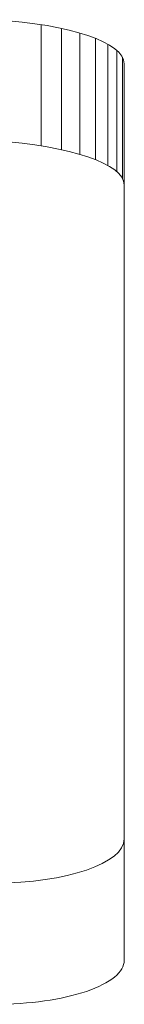
# Model space of a CAD drawing. Units: millimetres. Extents: x -18050 to 781, y -4993 to 4586.
# Drawn here: x -13905 to -13889, y 2483 to 2635 of the extents above; entities that cross this region are included whole.
import ezdxf

# ---------------------------------------------------------------- set-up
doc = ezdxf.new("R2010")
doc.units = ezdxf.units.MM
doc.header["$MEASUREMENT"] = 0
doc.layers.add('access-new - Level 25', color=7, linetype='Continuous', lineweight=0)
doc.layers.add('Level 8', color=7, linetype='Continuous', lineweight=0)

# ---------------------------------------------------------------- blocks, each defined once
blk = doc.blocks.new('From Smart Solid_152')
at = {"layer": 'access-new - Level 25', "color": 12, "linetype": 'Continuous', "lineweight": 13}
for p, q in [((387.14, 75.52), (387.14, 56.72)), ((390.31, 74.93), (390.31, 56.13)), ((393.13, 74.21), (393.13, 55.42)), ((395.53, 73.39), (395.53, 54.6)), ((397.45, 72.48), (397.45, 53.69)), ((398.86, 71.51), (398.86, 52.71)), ((399.71, 70.49), (399.71, 51.69)), ((400, 69.44), (400, 50.65)), ((400, -50.65), (400, 69.44)), ((400, 69.44), (400, 50.65)), ((400, 50.65), (400, -69.44)), ((400, -50.65), (400, -69.44))]:
    blk.add_line(p, q, dxfattribs=at)
for centre, major_axis, ratio, start_param, end_param in [((374.28, 69.44), (-25.72, 0), 0.272828, 3.141593, 4.488262), ((374.28, 50.65), (-25.72, 0), 0.272828, 3.141593, 4.488262), ((380, -50.65), (20, 0), 0.34202, 4.712389, 6.283185), ((380, -69.44), (-20, 0), 0.34202, 1.570796, 3.141593)]:
    blk.add_ellipse(centre, major_axis=major_axis, ratio=ratio, start_param=start_param, end_param=end_param, dxfattribs=at)
blk = doc.blocks.new('access-new')
at = {"layer": 'access-new - Level 25', "color": 12, "linetype": 'Continuous', "lineweight": 13}
blk.add_blockref('From Smart Solid_152', (-14288.77, 2558.99), dxfattribs=at)

msp = doc.modelspace()

# ---------------------------------------------------------------- block references
at = {"layer": 'Level 8', "color": 7, "linetype": 'Continuous', "lineweight": 0}
msp.add_blockref('access-new', (0, 0), dxfattribs=at)

doc.saveas('drawing.dxf')
